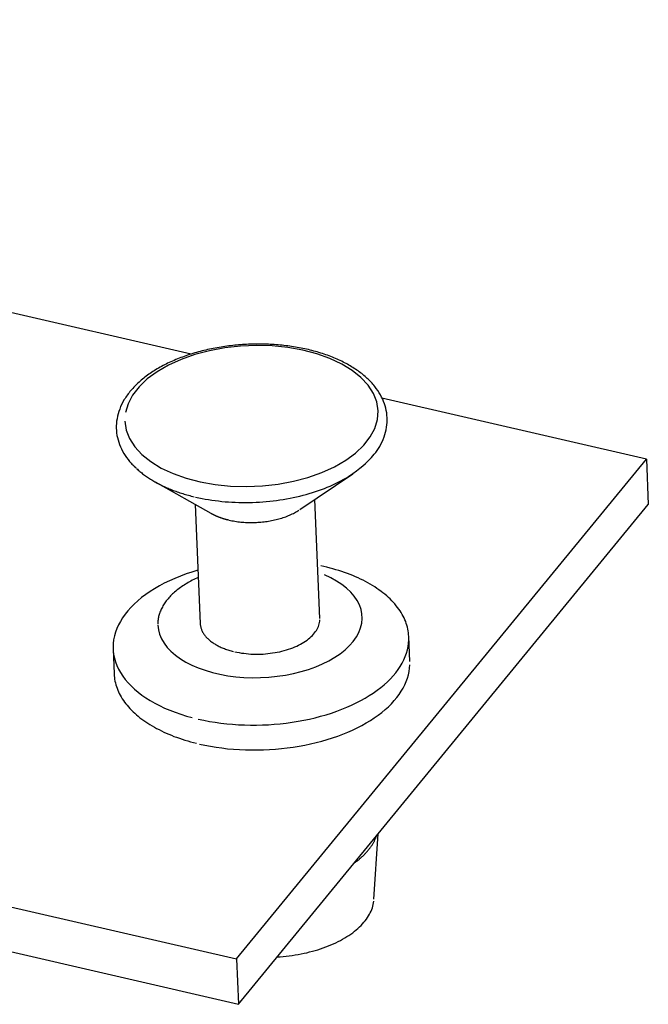
# Model space of a CAD drawing. Extents: x 0 to 16.9, y 0 to 10.9.
# Drawn here: x 6 to 6.7, y 7.4 to 8.6 of the extents above; entities that cross this region are included whole.
import ezdxf

# ---------------------------------------------------------------- set-up
doc = ezdxf.new("R2010")
doc.units = 0
doc.header["$LTSCALE"] = 0.375
doc.header["$MEASUREMENT"] = 0
doc.layers.add('201', color=7, linetype='CONTINUOUS')
doc.layers.add('61', color=7, linetype='CONTINUOUS')

msp = doc.modelspace()

# ---------------------------------------------------------------- linework, layer by layer
at = {"layer": '201', "color": 133, "linetype": 'Continuous'}
for p, q in [((6.297, 8.0042), (6.357, 8.0449)), ((6.1327, 8.0355), (6.1959, 8)), ((6.178, 8.01), (6.1837, 7.8749)), ((6.3196, 7.8806), (6.3139, 8.0157)), ((6.4217, 7.8317), (6.4205, 7.8599)), ((6.0848, 7.8458), (6.086, 7.8176)), ((6.381, 7.5616), (6.3857, 7.6358))]:
    msp.add_line(p, q, dxfattribs=at)
for points in [[(6.0982, 8.1044, 0), (6.0997, 8.0944, 0), (6.1035, 8.0847, 0), (6.1095, 8.0754, 0), (6.1176, 8.0666, 0), (6.1276, 8.0586, 0), (6.1394, 8.0513, 0), (6.1529, 8.045, 0), (6.1677, 8.0397, 0), (6.1837, 8.0355, 0), (6.2007, 8.0326, 0), (6.2183, 8.0308, 0), (6.2362, 8.0303, 0), (6.2543, 8.031, 0), (6.2721, 8.0331, 0), (6.2895, 8.0363, 0), (6.3061, 8.0407, 0), (6.3217, 8.0462, 0), (6.3361, 8.0527, 0), (6.349, 8.0601, 0), (6.3601, 8.0683, 0), (6.3695, 8.0772, 0), (6.3768, 8.0866, 0), (6.3819, 8.0963, 0), (6.3849, 8.1063, 0), (6.3856, 8.1164, 0), (6.3841, 8.1264, 0), (6.3803, 8.1361, 0), (6.3743, 8.1454, 0), (6.3662, 8.1541, 0), (6.3562, 8.1622, 0), (6.3444, 8.1694, 0), (6.3309, 8.1758, 0), (6.3161, 8.181, 0), (6.3001, 8.1852, 0), (6.2831, 8.1882, 0), (6.2655, 8.19, 0), (6.2476, 8.1905, 0), (6.2295, 8.1897, 0), (6.2117, 8.1877, 0), (6.1943, 8.1845, 0), (6.1777, 8.1801, 0), (6.1621, 8.1746, 0), (6.1477, 8.1681, 0), (6.1348, 8.1607, 0), (6.1237, 8.1525, 0), (6.1143, 8.1436, 0), (6.107, 8.1342, 0), (6.1019, 8.1244, 0), (6.0989, 8.1144, 0)], [(6.1115, 8.0508, 0), (6.1124, 8.0499, 0), (6.1134, 8.0491, 0), (6.1144, 8.0482, 0), (6.1154, 8.0474, 0), (6.1164, 8.0465, 0), (6.1174, 8.0457, 0), (6.1184, 8.0449, 0), (6.1195, 8.0441, 0), (6.1206, 8.0433, 0), (6.1217, 8.0425, 0), (6.1228, 8.0417, 0), (6.1239, 8.0409, 0), (6.1251, 8.0401, 0), (6.1263, 8.0393, 0), (6.1275, 8.0386, 0), (6.1287, 8.0378, 0), (6.1299, 8.0371, 0), (6.1311, 8.0364, 0), (6.1324, 8.0357, 0), (6.1337, 8.0349, 0), (6.135, 8.0342, 0), (6.1363, 8.0335, 0), (6.1376, 8.0329, 0), (6.1389, 8.0322, 0), (6.1403, 8.0315, 0), (6.1417, 8.0309, 0), (6.143, 8.0302, 0), (6.1444, 8.0296, 0), (6.1459, 8.029, 0), (6.1473, 8.0283, 0), (6.1487, 8.0277, 0), (6.1502, 8.0272, 0), (6.1517, 8.0266, 0), (6.1532, 8.026, 0), (6.1547, 8.0254, 0), (6.1562, 8.0249, 0), (6.1577, 8.0243, 0), (6.1592, 8.0238, 0), (6.1608, 8.0233, 0), (6.1624, 8.0228, 0), (6.1639, 8.0223, 0), (6.1655, 8.0218, 0), (6.1671, 8.0213, 0), (6.1687, 8.0209, 0), (6.1704, 8.0204, 0), (6.172, 8.02, 0), (6.1736, 8.0195, 0), (6.1753, 8.0191, 0), (6.177, 8.0187, 0)], [(6.1786, 8.0183, 0), (6.1822, 8.0175, 0), (6.1858, 8.0168, 0), (6.1895, 8.0161, 0), (6.1932, 8.0155, 0), (6.1969, 8.0149, 0), (6.2006, 8.0144, 0), (6.2044, 8.0139, 0), (6.2082, 8.0135, 0), (6.212, 8.0131, 0), (6.2159, 8.0128, 0), (6.2198, 8.0126, 0), (6.2236, 8.0124, 0), (6.2275, 8.0123, 0), (6.2314, 8.0122, 0), (6.2354, 8.0122, 0), (6.2393, 8.0122, 0), (6.2432, 8.0123, 0), (6.2471, 8.0125, 0), (6.251, 8.0127, 0), (6.2549, 8.0129, 0), (6.2588, 8.0132, 0), (6.2627, 8.0136, 0), (6.2666, 8.0141, 0), (6.2705, 8.0145, 0), (6.2743, 8.0151, 0), (6.2781, 8.0157, 0), (6.2819, 8.0163, 0), (6.2857, 8.017, 0), (6.2894, 8.0178, 0), (6.2931, 8.0186, 0), (6.2968, 8.0195, 0), (6.3005, 8.0204, 0), (6.3041, 8.0214, 0), (6.3076, 8.0224, 0), (6.3111, 8.0235, 0), (6.3146, 8.0246, 0), (6.318, 8.0257, 0), (6.3214, 8.027, 0), (6.3247, 8.0282, 0), (6.3279, 8.0295, 0), (6.3312, 8.0309, 0), (6.3343, 8.0323, 0), (6.3374, 8.0337, 0), (6.3404, 8.0352, 0), (6.3433, 8.0367, 0), (6.3462, 8.0383, 0), (6.349, 8.0399, 0), (6.3518, 8.0415, 0), (6.3544, 8.0432, 0)], [(6.1959, 8, 0), (6.1963, 7.9998, 0), (6.1966, 7.9996, 0), (6.197, 7.9994, 0), (6.1973, 7.9992, 0), (6.1977, 7.999, 0), (6.1981, 7.9988, 0), (6.1984, 7.9986, 0), (6.1988, 7.9984, 0), (6.1992, 7.9982, 0), (6.1996, 7.9981, 0), (6.1999, 7.9979, 0), (6.2003, 7.9977, 0), (6.2007, 7.9975, 0), (6.2011, 7.9973, 0), (6.2015, 7.9972, 0), (6.2019, 7.997, 0), (6.2023, 7.9968, 0), (6.2027, 7.9967, 0), (6.2031, 7.9965, 0), (6.2035, 7.9963, 0), (6.2039, 7.9962, 0), (6.2043, 7.996, 0), (6.2047, 7.9958, 0), (6.2051, 7.9957, 0), (6.2055, 7.9955, 0), (6.206, 7.9954, 0), (6.2064, 7.9952, 0), (6.2068, 7.9951, 0), (6.2072, 7.9949, 0), (6.2077, 7.9948, 0), (6.2081, 7.9946, 0), (6.2085, 7.9945, 0), (6.2089, 7.9943, 0), (6.2094, 7.9942, 0), (6.2098, 7.9941, 0), (6.2103, 7.9939, 0), (6.2107, 7.9938, 0), (6.2111, 7.9937, 0), (6.2116, 7.9935, 0), (6.212, 7.9934, 0), (6.2125, 7.9933, 0), (6.2129, 7.9932, 0), (6.2134, 7.993, 0), (6.2138, 7.9929, 0), (6.2143, 7.9928, 0), (6.2148, 7.9927, 0), (6.2152, 7.9926, 0), (6.2157, 7.9924, 0), (6.2161, 7.9923, 0)], [(6.2166, 7.9922, 0), (6.2182, 7.9919, 0), (6.2198, 7.9915, 0), (6.2215, 7.9912, 0), (6.2232, 7.9909, 0), (6.2248, 7.9907, 0), (6.2265, 7.9904, 0), (6.2282, 7.9902, 0), (6.2299, 7.99, 0), (6.2317, 7.9899, 0), (6.2334, 7.9897, 0), (6.2351, 7.9896, 0), (6.2369, 7.9896, 0), (6.2386, 7.9895, 0), (6.2404, 7.9895, 0), (6.2422, 7.9895, 0), (6.2439, 7.9895, 0), (6.2457, 7.9895, 0), (6.2475, 7.9896, 0), (6.2492, 7.9897, 0), (6.251, 7.9898, 0), (6.2527, 7.9899, 0), (6.2545, 7.9901, 0), (6.2562, 7.9903, 0), (6.258, 7.9905, 0), (6.2597, 7.9908, 0), (6.2614, 7.991, 0), (6.2631, 7.9913, 0), (6.2648, 7.9917, 0), (6.2665, 7.992, 0), (6.2682, 7.9924, 0), (6.2699, 7.9927, 0), (6.2715, 7.9932, 0), (6.2731, 7.9936, 0), (6.2747, 7.9941, 0), (6.2763, 7.9945, 0), (6.2779, 7.995, 0), (6.2794, 7.9956, 0), (6.2809, 7.9961, 0), (6.2824, 7.9967, 0), (6.2839, 7.9973, 0), (6.2853, 7.9979, 0), (6.2867, 7.9985, 0), (6.2881, 7.9992, 0), (6.2895, 7.9998, 0), (6.2908, 8.0005, 0), (6.2921, 8.0012, 0), (6.2934, 8.0019, 0), (6.2946, 8.0027, 0), (6.2958, 8.0034, 0)], [(6.4205, 7.8599, 0), (6.4204, 7.8621, 0), (6.4202, 7.8642, 0), (6.4199, 7.8663, 0), (6.4195, 7.8685, 0), (6.419, 7.8706, 0), (6.4184, 7.8727, 0), (6.4177, 7.8748, 0), (6.417, 7.8769, 0), (6.4161, 7.879, 0), (6.4152, 7.8811, 0), (6.4142, 7.8831, 0), (6.4131, 7.8851, 0), (6.4119, 7.8872, 0), (6.4106, 7.8892, 0), (6.4093, 7.8911, 0), (6.4078, 7.8931, 0), (6.4063, 7.895, 0), (6.4047, 7.897, 0), (6.403, 7.8988, 0), (6.4012, 7.9007, 0), (6.3994, 7.9026, 0), (6.3975, 7.9044, 0), (6.3955, 7.9062, 0), (6.3934, 7.9079, 0), (6.3912, 7.9096, 0), (6.389, 7.9113, 0), (6.3867, 7.913, 0), (6.3843, 7.9147, 0), (6.3819, 7.9163, 0), (6.3794, 7.9178, 0), (6.3768, 7.9194, 0), (6.3742, 7.9209, 0), (6.3715, 7.9223, 0), (6.3687, 7.9238, 0), (6.3659, 7.9251, 0), (6.363, 7.9265, 0), (6.36, 7.9278, 0), (6.357, 7.9291, 0), (6.3539, 7.9303, 0), (6.3508, 7.9315, 0), (6.3477, 7.9327, 0), (6.3444, 7.9338, 0), (6.3412, 7.9348, 0), (6.3379, 7.9358, 0), (6.3345, 7.9368, 0), (6.3311, 7.9377, 0), (6.3276, 7.9386, 0), (6.3242, 7.9395, 0), (6.3206, 7.9403, 0)], [(6.1812, 7.9353, 0), (6.1744, 7.9332, 0), (6.1677, 7.931, 0), (6.1613, 7.9286, 0), (6.155, 7.926, 0), (6.1489, 7.9233, 0), (6.143, 7.9204, 0), (6.1374, 7.9174, 0), (6.132, 7.9143, 0), (6.1268, 7.911, 0), (6.1219, 7.9077, 0), (6.1173, 7.9042, 0), (6.1129, 7.9006, 0), (6.1089, 7.8969, 0), (6.1051, 7.8931, 0), (6.1016, 7.8893, 0), (6.0984, 7.8853, 0), (6.0956, 7.8813, 0), (6.0931, 7.8772, 0), (6.0909, 7.8731, 0), (6.089, 7.869, 0), (6.0875, 7.8648, 0), (6.0863, 7.8606, 0), (6.0855, 7.8563, 0), (6.085, 7.8521, 0), (6.0848, 7.8479, 0), (6.085, 7.8437, 0), (6.0855, 7.8395, 0), (6.0864, 7.8353, 0), (6.0876, 7.8311, 0), (6.0891, 7.827, 0), (6.091, 7.823, 0), (6.0932, 7.819, 0), (6.0958, 7.8151, 0), (6.0986, 7.8113, 0), (6.1018, 7.8075, 0), (6.1053, 7.8039, 0), (6.1091, 7.8003, 0), (6.1132, 7.7968, 0), (6.1176, 7.7935, 0), (6.1222, 7.7903, 0), (6.1271, 7.7872, 0), (6.1323, 7.7843, 0), (6.1377, 7.7815, 0), (6.1434, 7.7788, 0), (6.1493, 7.7763, 0), (6.1554, 7.7739, 0), (6.1617, 7.7717, 0), (6.1681, 7.7697, 0), (6.1748, 7.7679, 0)], [(6.1357, 7.8729, 0), (6.1363, 7.8677, 0), (6.1377, 7.8625, 0), (6.1398, 7.8574, 0), (6.1427, 7.8525, 0), (6.1463, 7.8477, 0), (6.1506, 7.8432, 0), (6.1556, 7.8388, 0), (6.1613, 7.8348, 0), (6.1675, 7.831, 0), (6.1743, 7.8275, 0), (6.1816, 7.8243, 0), (6.1894, 7.8216, 0), (6.1976, 7.8192, 0), (6.2061, 7.8171, 0), (6.215, 7.8155, 0), (6.2241, 7.8143, 0), (6.2334, 7.8136, 0), (6.2428, 7.8132, 0), (6.2523, 7.8133, 0), (6.2617, 7.8138, 0), (6.2711, 7.8148, 0), (6.2804, 7.8161, 0), (6.2895, 7.8179, 0), (6.2983, 7.8201, 0), (6.3068, 7.8226, 0), (6.3149, 7.8256, 0), (6.3227, 7.8288, 0), (6.3299, 7.8324, 0), (6.3366, 7.8364, 0), (6.3428, 7.8405, 0), (6.3483, 7.845, 0), (6.3532, 7.8496, 0), (6.3575, 7.8545, 0), (6.361, 7.8595, 0), (6.3638, 7.8646, 0), (6.3658, 7.8698, 0), (6.3671, 7.875, 0), (6.3676, 7.8803, 0), (6.3673, 7.8856, 0), (6.3663, 7.8908, 0), (6.3645, 7.8959, 0), (6.3619, 7.9009, 0), (6.3586, 7.9058, 0), (6.3546, 7.9104, 0), (6.3499, 7.9149, 0), (6.3446, 7.9191, 0), (6.3386, 7.923, 0), (6.3321, 7.9266, 0), (6.325, 7.9299, 0)], [(6.1815, 7.9271, 0), (6.1798, 7.9263, 0), (6.1781, 7.9255, 0), (6.1764, 7.9247, 0), (6.1747, 7.9239, 0), (6.1731, 7.923, 0), (6.1715, 7.9221, 0), (6.1699, 7.9212, 0), (6.1684, 7.9203, 0), (6.1669, 7.9194, 0), (6.1654, 7.9184, 0), (6.164, 7.9175, 0), (6.1625, 7.9165, 0), (6.1612, 7.9155, 0), (6.1598, 7.9145, 0), (6.1585, 7.9135, 0), (6.1572, 7.9125, 0), (6.1559, 7.9115, 0), (6.1547, 7.9104, 0), (6.1535, 7.9094, 0), (6.1524, 7.9083, 0), (6.1513, 7.9072, 0), (6.1502, 7.9061, 0), (6.1491, 7.905, 0), (6.1481, 7.9039, 0), (6.1472, 7.9028, 0), (6.1462, 7.9016, 0), (6.1453, 7.9005, 0), (6.1445, 7.8994, 0), (6.1437, 7.8982, 0), (6.1429, 7.897, 0), (6.1421, 7.8959, 0), (6.1414, 7.8947, 0), (6.1408, 7.8935, 0), (6.1402, 7.8923, 0), (6.1396, 7.8911, 0), (6.139, 7.8899, 0), (6.1385, 7.8887, 0), (6.1381, 7.8875, 0), (6.1376, 7.8863, 0), (6.1373, 7.8851, 0), (6.1369, 7.8839, 0), (6.1366, 7.8827, 0), (6.1364, 7.8815, 0), (6.1361, 7.8803, 0), (6.136, 7.879, 0), (6.1358, 7.8778, 0), (6.1357, 7.8766, 0), (6.1357, 7.8754, 0), (6.1357, 7.8742, 0)], [(6.1837, 7.8749, 0), (6.1838, 7.8741, 0), (6.1838, 7.8733, 0), (6.184, 7.8724, 0), (6.1841, 7.8716, 0), (6.1843, 7.8708, 0), (6.1845, 7.87, 0), (6.1848, 7.8691, 0), (6.1851, 7.8683, 0), (6.1854, 7.8675, 0), (6.1857, 7.8667, 0), (6.1861, 7.8659, 0), (6.1865, 7.8651, 0), (6.187, 7.8643, 0), (6.1874, 7.8635, 0), (6.188, 7.8628, 0), (6.1885, 7.862, 0), (6.1891, 7.8612, 0), (6.1897, 7.8605, 0), (6.1903, 7.8597, 0), (6.191, 7.859, 0), (6.1917, 7.8583, 0), (6.1924, 7.8576, 0), (6.1931, 7.8569, 0), (6.1939, 7.8562, 0), (6.1947, 7.8555, 0), (6.1956, 7.8548, 0), (6.1964, 7.8541, 0), (6.1973, 7.8535, 0), (6.1983, 7.8528, 0), (6.1992, 7.8522, 0), (6.2002, 7.8516, 0), (6.2012, 7.851, 0), (6.2022, 7.8504, 0), (6.2033, 7.8498, 0), (6.2043, 7.8493, 0), (6.2054, 7.8487, 0), (6.2065, 7.8482, 0), (6.2077, 7.8477, 0), (6.2088, 7.8472, 0), (6.21, 7.8467, 0), (6.2112, 7.8462, 0), (6.2124, 7.8458, 0), (6.2137, 7.8453, 0), (6.215, 7.8449, 0), (6.2162, 7.8445, 0), (6.2175, 7.8441, 0), (6.2188, 7.8437, 0), (6.2202, 7.8434, 0), (6.2215, 7.843, 0)], [(6.2229, 7.8427, 0), (6.2254, 7.8422, 0), (6.228, 7.8417, 0), (6.2306, 7.8412, 0), (6.2332, 7.8409, 0), (6.2359, 7.8406, 0), (6.2386, 7.8403, 0), (6.2413, 7.8401, 0), (6.244, 7.84, 0), (6.2468, 7.8399, 0), (6.2495, 7.8399, 0), (6.2523, 7.84, 0), (6.2551, 7.8401, 0), (6.2578, 7.8403, 0), (6.2606, 7.8406, 0), (6.2633, 7.8409, 0), (6.266, 7.8413, 0), (6.2687, 7.8417, 0), (6.2713, 7.8422, 0), (6.274, 7.8427, 0), (6.2766, 7.8433, 0), (6.2791, 7.844, 0), (6.2816, 7.8447, 0), (6.2841, 7.8455, 0), (6.2865, 7.8463, 0), (6.2888, 7.8472, 0), (6.2911, 7.8481, 0), (6.2933, 7.8491, 0), (6.2954, 7.8502, 0), (6.2975, 7.8512, 0), (6.2995, 7.8523, 0), (6.3014, 7.8535, 0), (6.3033, 7.8547, 0), (6.305, 7.8559, 0), (6.3067, 7.8572, 0), (6.3083, 7.8585, 0), (6.3097, 7.8599, 0), (6.3111, 7.8612, 0), (6.3124, 7.8626, 0), (6.3136, 7.864, 0), (6.3147, 7.8655, 0), (6.3157, 7.867, 0), (6.3165, 7.8684, 0), (6.3173, 7.8699, 0), (6.318, 7.8714, 0), (6.3185, 7.873, 0), (6.3189, 7.8745, 0), (6.3193, 7.876, 0), (6.3195, 7.8776, 0), (6.3196, 7.8791, 0)], [(6.1816, 7.7662, 0), (6.1878, 7.7648, 0), (6.1942, 7.7636, 0), (6.2006, 7.7626, 0), (6.2072, 7.7616, 0), (6.2138, 7.7609, 0), (6.2204, 7.7603, 0), (6.2271, 7.7598, 0), (6.2339, 7.7595, 0), (6.2407, 7.7594, 0), (6.2475, 7.7594, 0), (6.2543, 7.7595, 0), (6.2611, 7.7598, 0), (6.2679, 7.7603, 0), (6.2747, 7.7609, 0), (6.2815, 7.7617, 0), (6.2882, 7.7626, 0), (6.2948, 7.7637, 0), (6.3014, 7.7649, 0), (6.3078, 7.7662, 0), (6.3142, 7.7677, 0), (6.3205, 7.7694, 0), (6.3267, 7.7712, 0), (6.3328, 7.7731, 0), (6.3387, 7.7751, 0), (6.3445, 7.7773, 0), (6.3501, 7.7796, 0), (6.3556, 7.782, 0), (6.3609, 7.7846, 0), (6.366, 7.7872, 0), (6.371, 7.79, 0), (6.3757, 7.7929, 0), (6.3802, 7.7958, 0), (6.3846, 7.7989, 0), (6.3887, 7.802, 0), (6.3926, 7.8053, 0), (6.3962, 7.8086, 0), (6.3996, 7.8119, 0), (6.4028, 7.8154, 0), (6.4057, 7.8189, 0), (6.4084, 7.8225, 0), (6.4108, 7.8261, 0), (6.413, 7.8298, 0), (6.4149, 7.8335, 0), (6.4165, 7.8372, 0), (6.4179, 7.8409, 0), (6.419, 7.8447, 0), (6.4198, 7.8485, 0), (6.4203, 7.8523, 0), (6.4206, 7.8561, 0)], [(6.1828, 7.7379, 0), (6.189, 7.7366, 0), (6.1954, 7.7354, 0), (6.2018, 7.7343, 0), (6.2083, 7.7334, 0), (6.2149, 7.7326, 0), (6.2216, 7.732, 0), (6.2283, 7.7316, 0), (6.2351, 7.7313, 0), (6.2419, 7.7311, 0), (6.2487, 7.7311, 0), (6.2555, 7.7313, 0), (6.2623, 7.7316, 0), (6.2691, 7.732, 0), (6.2759, 7.7327, 0), (6.2826, 7.7334, 0), (6.2893, 7.7344, 0), (6.296, 7.7354, 0), (6.3025, 7.7366, 0), (6.309, 7.738, 0), (6.3154, 7.7395, 0), (6.3217, 7.7411, 0), (6.3279, 7.7429, 0), (6.334, 7.7448, 0), (6.3399, 7.7469, 0), (6.3457, 7.7491, 0), (6.3513, 7.7514, 0), (6.3568, 7.7538, 0), (6.3621, 7.7563, 0), (6.3672, 7.759, 0), (6.3721, 7.7618, 0), (6.3769, 7.7646, 0), (6.3814, 7.7676, 0), (6.3858, 7.7706, 0), (6.3899, 7.7738, 0), (6.3937, 7.777, 0), (6.3974, 7.7803, 0), (6.4008, 7.7837, 0), (6.404, 7.7872, 0), (6.4069, 7.7907, 0), (6.4096, 7.7942, 0), (6.412, 7.7978, 0), (6.4142, 7.8015, 0), (6.4161, 7.8052, 0), (6.4177, 7.8089, 0), (6.4191, 7.8127, 0), (6.4201, 7.8165, 0), (6.421, 7.8203, 0), (6.4215, 7.8241, 0), (6.4217, 7.8279, 0)], [(6.086, 7.8176, 0), (6.0861, 7.8155, 0), (6.0864, 7.8135, 0), (6.0866, 7.8114, 0), (6.087, 7.8094, 0), (6.0875, 7.8073, 0), (6.088, 7.8053, 0), (6.0886, 7.8032, 0), (6.0893, 7.8012, 0), (6.0901, 7.7992, 0), (6.091, 7.7972, 0), (6.0919, 7.7953, 0), (6.093, 7.7933, 0), (6.0941, 7.7913, 0), (6.0953, 7.7894, 0), (6.0965, 7.7875, 0), (6.0979, 7.7856, 0), (6.0993, 7.7837, 0), (6.1008, 7.7819, 0), (6.1023, 7.78, 0), (6.104, 7.7782, 0), (6.1057, 7.7764, 0), (6.1075, 7.7746, 0), (6.1094, 7.7729, 0), (6.1113, 7.7712, 0), (6.1133, 7.7695, 0), (6.1154, 7.7678, 0), (6.1175, 7.7662, 0), (6.1197, 7.7646, 0), (6.122, 7.763, 0), (6.1243, 7.7615, 0), (6.1267, 7.7599, 0), (6.1292, 7.7585, 0), (6.1317, 7.757, 0), (6.1343, 7.7556, 0), (6.137, 7.7542, 0), (6.1397, 7.7529, 0), (6.1424, 7.7515, 0), (6.1452, 7.7503, 0), (6.1481, 7.749, 0), (6.151, 7.7478, 0), (6.154, 7.7466, 0), (6.157, 7.7455, 0), (6.1601, 7.7444, 0), (6.1632, 7.7434, 0), (6.1664, 7.7424, 0), (6.1696, 7.7414, 0), (6.1728, 7.7405, 0), (6.1761, 7.7396, 0), (6.1794, 7.7387, 0)], [(6.3585, 7.6026, 0), (6.3593, 7.6032, 0), (6.36, 7.6037, 0), (6.3608, 7.6043, 0), (6.3615, 7.6048, 0), (6.3622, 7.6054, 0), (6.363, 7.606, 0), (6.3637, 7.6065, 0), (6.3644, 7.6071, 0), (6.365, 7.6077, 0), (6.3657, 7.6083, 0), (6.3664, 7.6089, 0), (6.367, 7.6095, 0), (6.3677, 7.61, 0), (6.3683, 7.6106, 0), (6.369, 7.6112, 0), (6.3696, 7.6118, 0), (6.3702, 7.6125, 0), (6.3708, 7.6131, 0), (6.3714, 7.6137, 0), (6.3719, 7.6143, 0), (6.3725, 7.6149, 0), (6.373, 7.6155, 0), (6.3736, 7.6161, 0), (6.3741, 7.6168, 0), (6.3746, 7.6174, 0), (6.3751, 7.618, 0), (6.3756, 7.6187, 0), (6.3761, 7.6193, 0), (6.3766, 7.6199, 0), (6.3771, 7.6206, 0), (6.3775, 7.6212, 0), (6.378, 7.6219, 0), (6.3784, 7.6225, 0), (6.3788, 7.6232, 0), (6.3792, 7.6238, 0), (6.3796, 7.6245, 0), (6.38, 7.6251, 0), (6.3804, 7.6258, 0), (6.3808, 7.6264, 0), (6.3811, 7.6271, 0), (6.3815, 7.6277, 0), (6.3818, 7.6284, 0), (6.3821, 7.6291, 0), (6.3824, 7.6297, 0), (6.3827, 7.6304, 0), (6.383, 7.6311, 0), (6.3833, 7.6317, 0), (6.3836, 7.6324, 0), (6.3838, 7.6331, 0)], [(6.2712, 7.4961, 0), (6.2746, 7.4963, 0), (6.2781, 7.4966, 0), (6.2815, 7.497, 0), (6.2849, 7.4974, 0), (6.2883, 7.4978, 0), (6.2916, 7.4983, 0), (6.295, 7.4989, 0), (6.2983, 7.4995, 0), (6.3016, 7.5002, 0), (6.3048, 7.5009, 0), (6.308, 7.5017, 0), (6.3112, 7.5025, 0), (6.3143, 7.5034, 0), (6.3174, 7.5043, 0), (6.3205, 7.5053, 0), (6.3235, 7.5063, 0), (6.3264, 7.5074, 0), (6.3293, 7.5085, 0), (6.3322, 7.5097, 0), (6.3349, 7.5109, 0), (6.3377, 7.5122, 0), (6.3403, 7.5135, 0), (6.3429, 7.5148, 0), (6.3454, 7.5162, 0), (6.3479, 7.5176, 0), (6.3502, 7.5191, 0), (6.3525, 7.5206, 0), (6.3548, 7.5221, 0), (6.3569, 7.5236, 0), (6.359, 7.5252, 0), (6.3609, 7.5269, 0), (6.3628, 7.5285, 0), (6.3647, 7.5302, 0), (6.3664, 7.5319, 0), (6.368, 7.5336, 0), (6.3695, 7.5354, 0), (6.371, 7.5372, 0), (6.3724, 7.539, 0), (6.3736, 7.5408, 0), (6.3748, 7.5426, 0), (6.3759, 7.5445, 0), (6.3768, 7.5463, 0), (6.3777, 7.5482, 0), (6.3785, 7.5501, 0), (6.3792, 7.552, 0), (6.3797, 7.5539, 0), (6.3802, 7.5558, 0), (6.3806, 7.5577, 0), (6.3809, 7.5596, 0)]]:
    msp.add_polyline3d(points, dxfattribs=at)
msp.add_open_spline([(6.352, 8.0417), (6.366, 8.0513), (6.3762, 8.0605), (6.3844, 8.0706), (6.3906, 8.0811), (6.3945, 8.092), (6.3963, 8.103), (6.3958, 8.1139), (6.3933, 8.1245), (6.3887, 8.1346), (6.3821, 8.1443), (6.3736, 8.1534), (6.3632, 8.1618), (6.3512, 8.1693), (6.3376, 8.1759), (6.3227, 8.1815), (6.3067, 8.186), (6.2898, 8.1893), (6.2723, 8.1914), (6.2544, 8.1923), (6.2363, 8.192), (6.2184, 8.1905), (6.2007, 8.1878), (6.1836, 8.184), (6.1673, 8.179), (6.152, 8.173), (6.1379, 8.1659), (6.1251, 8.158), (6.114, 8.1491), (6.1047, 8.1395), (6.0973, 8.1292), (6.092, 8.1185), (6.089, 8.1075), (6.0881, 8.0965), (6.0895, 8.0858), (6.0929, 8.0754), (6.0984, 8.0654), (6.1042, 8.0576), (6.1075, 8.0545), (6.1109, 8.0515)], degree=3, knots=[0, 0, 0, 0, 0.058538, 0.08572, 0.112646, 0.139113, 0.165013, 0.190447, 0.215708, 0.241034, 0.266724, 0.292912, 0.319545, 0.346467, 0.373519, 0.400579, 0.427598, 0.454568, 0.481495, 0.508391, 0.53527, 0.562148, 0.589038, 0.615954, 0.642913, 0.669932, 0.697024, 0.724197, 0.751439, 0.778682, 0.805783, 0.832541, 0.858774, 0.884454, 0.909774, 0.935019, 0.960468, 0.98636, 1, 1, 1, 1], dxfattribs=at)
at = {"layer": '61', "color": 72, "linetype": 'Continuous'}
for p, q in [((1.6072, 8.5605), (6.2249, 7.4938)), ((1.6094, 8.509), (6.2271, 7.4423)), ((6.1736, 8.1807), (5.8845, 8.2475)), ((6.6903, 8.0614), (6.3901, 8.1307)), ((6.2249, 7.4938), (6.6903, 8.0614)), ((6.6903, 8.0614), (6.6924, 8.0099)), ((6.2271, 7.4423), (6.6924, 8.0099)), ((6.2249, 7.4938), (6.2271, 7.4423))]:
    msp.add_line(p, q, dxfattribs=at)

doc.saveas('drawing.dxf')
